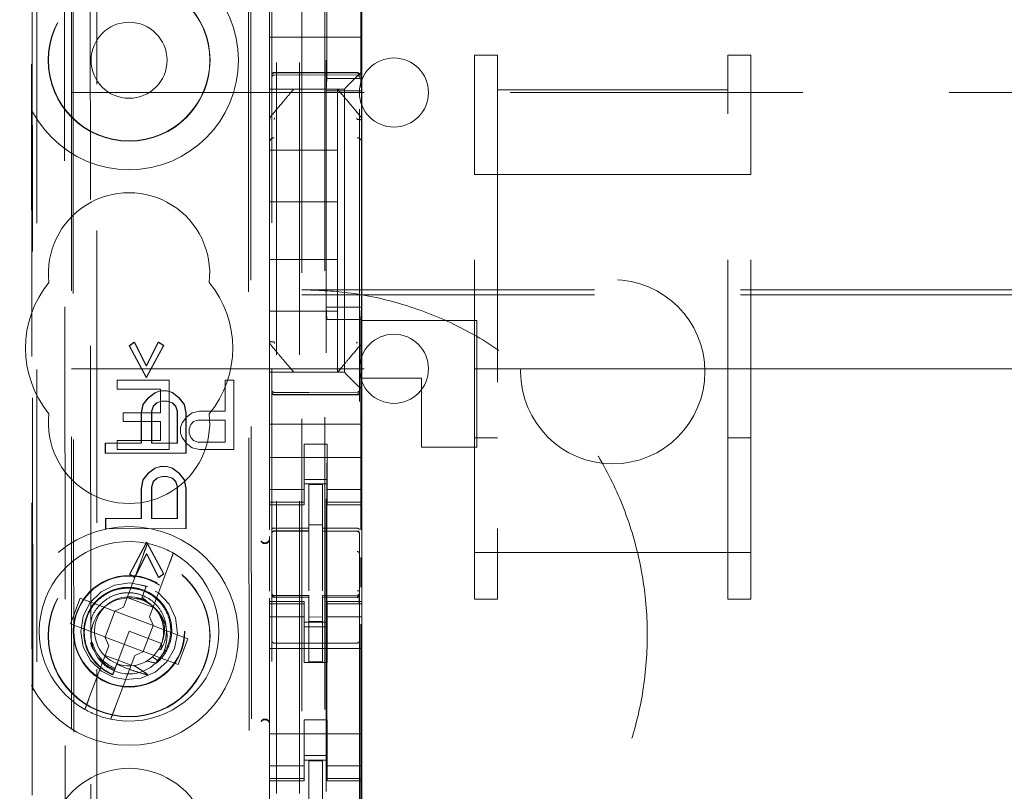
# Model space of a CAD drawing. Units: millimetres. Extents: x 11 to 205, y 5 to 292.
# Drawn here: x 57 to 62, y 140 to 144 of the extents above; entities that cross this region are included whole.
import ezdxf

# ---------------------------------------------------------------- set-up
doc = ezdxf.new("R2010")
doc.units = ezdxf.units.MM
doc.linetypes.add('HIDDEN', pattern=[1.905, 1.27, -0.635])

msp = doc.modelspace()

# ---------------------------------------------------------------- linework, layer by layer
at = {"color": 7, "linetype": 'HIDDEN', "lineweight": 18}
for p, q in [((58.5255, 223.5892), (58.5255, 118.5892)), ((58.6255, 223.5892), (58.6255, 118.5892)), ((57.746, 122.5303), (57.746, 219.648)), ((58.7355, 199.1892), (58.7355, 118.5892)), ((58.6355, 153.4617), (58.6355, 118.5892)), ((57.4855, 147.9617), (57.4855, 123.2892)), ((57.6355, 123.5381), (57.6355, 147.8117)), ((58.5055, 146.0581), (58.5055, 123.0576)), ((58.8855, 123.0573), (58.8855, 146.0583)), ((57.4716, 137.0433), (57.4635, 145.4806)), ((58.7405, 145.4942), (58.7405, 124.2042)), ((57.46, 145.4773), (57.468, 137.0432)), ((58.7441, 143.5103), (58.7441, 145.3374)), ((57.6043, 144.4231), (57.6226, 125.2631)), ((58.8919, 143.9407), (58.8919, 143.5103)), ((58.4135, 143.9039), (58.4308, 125.7839)), ((58.4033, 143.8539), (58.4204, 125.8339)), ((57.6421, 143.8468), (57.6592, 125.8394)), ((57.7338, 125.8397), (57.7166, 143.8466)), ((58.4955, 143.8023), (58.4955, 143.7457)), ((58.8955, 143.7457), (58.8955, 143.8023)), ((58.4955, 143.7457), (58.4955, 143.6892)), ((58.8955, 143.7457), (58.8955, 143.6892)), ((58.8955, 143.6892), (58.4955, 143.6892)), ((58.4955, 143.5723), (58.4955, 143.6892)), ((58.8955, 143.5723), (58.8955, 143.6892)), ((59.3855, 143.0936), (59.3855, 143.6117)), ((59.3855, 143.6117), (59.4855, 143.6117)), ((59.4855, 143.4611), (59.4855, 143.6117)), ((60.4855, 143.6117), (60.4855, 143.4611)), ((60.4855, 143.6117), (60.5855, 143.6117)), ((60.5855, 143.0936), (60.5855, 143.6117)), ((58.4955, 143.5723), (58.4955, 143.5157)), ((58.8955, 143.5392), (58.8955, 143.5723)), ((58.4955, 143.5157), (58.4955, 143.4876)), ((58.5154, 143.5342), (58.6655, 143.5349)), ((58.5154, 143.5252), (58.6655, 143.526)), ((58.6655, 143.5349), (58.8756, 143.5339)), ((58.6655, 143.526), (58.8756, 143.5249)), ((58.8721, 143.5157), (58.8439, 143.4876)), ((58.8955, 143.3282), (58.8955, 143.5392)), ((58.4955, 143.4876), (58.4955, 143.4642)), ((58.7415, 143.4569), (58.7441, 143.5103)), ((58.7441, 143.5103), (58.8919, 143.5103)), ((58.8945, 143.4569), (58.8919, 143.5103)), ((57.6355, 143.4492), (81.1355, 143.4492)), ((58.8205, 143.4642), (58.4955, 143.4642)), ((58.4955, 143.3283), (58.4955, 143.4642)), ((58.7478, 143.4642), (58.6432, 143.4642)), ((58.7415, 142.5169), (58.7415, 143.4569)), ((58.8945, 143.4569), (58.7415, 143.4569)), ((58.7905, 143.4642), (58.7905, 143.1992)), ((58.8205, 142.2342), (58.8205, 143.4642)), ((58.8945, 142.5169), (58.8945, 143.4569)), ((59.4855, 143.4611), (60.4855, 143.4611)), ((59.4855, 143.4611), (59.4855, 141.4521)), ((60.4855, 141.4521), (60.4855, 143.4611)), ((58.5025, 143.3475), (58.5025, 143.3475)), ((58.4955, 143.3283), (58.4955, 143.2336)), ((58.8955, 143.2336), (58.8955, 143.3282)), ((58.4955, 143.2336), (58.4955, 142.4648)), ((58.8955, 142.4648), (58.8955, 143.2336)), ((58.4955, 143.1992), (58.7905, 143.1992)), ((58.7905, 142.9742), (58.7905, 143.1992)), ((59.3855, 143.0936), (60.5855, 143.0936)), ((59.3855, 141.4521), (59.3855, 143.0936)), ((60.5855, 141.4521), (60.5855, 143.0936)), ((58.4955, 142.9742), (58.7905, 142.9742)), ((58.7905, 142.9742), (58.7905, 142.7242)), ((58.4955, 142.7242), (58.7905, 142.7242)), ((58.7905, 142.4992), (58.7905, 142.7242)), ((58.6355, 142.5927), (80.1355, 142.5927)), ((58.6355, 142.5708), (80.1355, 142.5708)), ((58.4955, 142.4992), (58.7905, 142.4992)), ((58.8945, 142.5169), (58.7415, 142.5169)), ((58.7441, 142.4635), (58.7415, 142.5169)), ((58.7905, 142.4992), (58.7905, 142.2342)), ((58.8919, 142.4635), (58.8945, 142.5169)), ((58.4955, 142.4648), (58.4955, 142.3701)), ((58.8919, 142.4635), (58.7441, 142.4635)), ((58.7441, 127.2349), (58.7441, 142.4635)), ((58.8919, 142.4635), (58.8919, 141.5505)), ((58.8955, 142.37), (58.8955, 142.4648)), ((59.3955, 142.4592), (58.8955, 142.4592)), ((59.3955, 142.4592), (59.3955, 141.9092)), ((57.8858, 142.3497), (57.9081, 142.3643)), ((57.8872, 142.3497), (57.9095, 142.3643)), ((57.9095, 142.3643), (57.9081, 142.3643)), ((57.9081, 142.3643), (57.9602, 142.2622)), ((57.9095, 142.3643), (57.9617, 142.2622)), ((57.9602, 142.2622), (58.0122, 142.3644)), ((57.9617, 142.2622), (58.0136, 142.3644)), ((58.0136, 142.3644), (58.0122, 142.3644)), ((58.0122, 142.3644), (58.0345, 142.3498)), ((58.0136, 142.3644), (58.0359, 142.3498)), ((58.4955, 142.2342), (58.4955, 142.3701)), ((58.8955, 142.2092), (58.8955, 142.37)), ((57.8872, 142.3497), (57.8858, 142.3497)), ((57.9603, 142.2112), (57.8858, 142.3497)), ((57.9617, 142.2112), (57.8872, 142.3497)), ((58.0345, 142.3498), (57.9603, 142.2112)), ((58.0359, 142.3498), (57.9617, 142.2112)), ((58.0359, 142.3498), (58.0345, 142.3498)), ((57.6355, 142.2492), (59.3855, 142.2492)), ((57.9617, 142.2622), (57.9602, 142.2622)), ((58.4955, 142.2342), (58.8205, 142.2342)), ((58.4955, 142.2342), (58.4955, 142.2107)), ((59.3855, 142.2492), (59.4855, 142.2492)), ((59.4855, 142.2492), (60.4855, 142.2492)), ((60.4855, 142.2492), (60.5855, 142.2492)), ((60.5855, 142.2492), (65.7372, 142.2492)), ((57.8343, 142.1992), (57.8343, 142.1609)), ((58.0593, 142.1992), (57.8343, 142.1992)), ((57.9617, 142.2112), (57.9603, 142.2112)), ((58.0593, 141.8992), (58.0593, 142.1992)), ((58.303, 142.1992), (58.303, 142.0651)), ((58.3405, 142.1992), (58.303, 142.1992)), ((58.3405, 141.8992), (58.3405, 142.1992)), ((58.4955, 142.2107), (58.4955, 142.1826)), ((58.8439, 142.2107), (58.8721, 142.1826)), ((58.8955, 142.1592), (58.8955, 142.2092)), ((59.1555, 142.2092), (58.8955, 142.2092)), ((59.1555, 141.9092), (59.1555, 142.2092)), ((57.8343, 142.1609), (58.0218, 142.1609)), ((57.9678, 142.1237), (57.9975, 142.1456)), ((57.9692, 142.1237), (57.9989, 142.1456)), ((57.9975, 142.1456), (58.0198, 142.1529)), ((57.9989, 142.1456), (57.9975, 142.1456)), ((57.9989, 142.1456), (58.0212, 142.1529)), ((58.0212, 142.1529), (58.0198, 142.1529)), ((58.0212, 142.1529), (58.051, 142.1529)), ((58.0218, 142.1609), (58.0218, 142.0587)), ((58.051, 142.1529), (58.0496, 142.1529)), ((58.0496, 142.1529), (58.0719, 142.1457)), ((58.051, 142.1529), (58.0733, 142.1457)), ((58.0733, 142.1457), (58.0719, 142.1457)), ((58.0719, 142.1457), (58.1016, 142.1238)), ((58.0733, 142.1457), (58.1031, 142.1238)), ((58.4955, 142.1826), (58.4955, 142.126)), ((58.6655, 142.146), (58.5154, 142.1468)), ((58.8756, 142.1471), (58.6655, 142.146)), ((58.8721, 142.1826), (58.8955, 142.1592)), ((58.8955, 142.126), (58.8955, 142.1592)), ((57.9455, 142.0945), (57.9678, 142.1237)), ((57.9469, 142.0945), (57.9692, 142.1237)), ((57.9692, 142.1237), (57.9678, 142.1237)), ((58.005, 142.1019), (57.9902, 142.0872)), ((58.0064, 142.1019), (57.9916, 142.0872)), ((58.0273, 142.1092), (58.005, 142.1019)), ((58.0064, 142.1019), (58.005, 142.1019)), ((58.0287, 142.1092), (58.0064, 142.1019)), ((58.0287, 142.1092), (58.0273, 142.1092)), ((58.0287, 142.1092), (58.0273, 142.1092)), ((58.051, 142.1092), (58.0287, 142.1092)), ((58.0719, 142.1019), (58.0496, 142.1092)), ((58.051, 142.1092), (58.0496, 142.1092)), ((58.0733, 142.1019), (58.051, 142.1092)), ((58.0733, 142.1019), (58.0719, 142.1019)), ((58.0868, 142.0873), (58.0719, 142.1019)), ((58.0882, 142.0873), (58.0733, 142.1019)), ((58.1031, 142.1238), (58.1016, 142.1238)), ((58.1016, 142.1238), (58.124, 142.0947)), ((58.1031, 142.1238), (58.1254, 142.0947)), ((58.4955, 142.0092), (58.4955, 142.126)), ((58.5154, 142.1378), (58.6655, 142.137)), ((58.6655, 142.137), (58.8756, 142.1381)), ((58.8955, 142.0092), (58.8955, 142.126)), ((57.8593, 142.0587), (57.8593, 142.0204)), ((58.0218, 142.0587), (57.8593, 142.0587)), ((57.9381, 142.058), (57.9455, 142.0945)), ((57.9395, 142.058), (57.9469, 142.0945)), ((57.9469, 142.0945), (57.9455, 142.0945)), ((57.9902, 142.0872), (57.9827, 142.0654)), ((57.9841, 142.0654), (57.9827, 142.0654)), ((57.9827, 142.0654), (57.9829, 141.9268)), ((57.9916, 142.0872), (57.9841, 142.0654)), ((57.9841, 142.0654), (57.9843, 141.9268)), ((57.9916, 142.0872), (57.9902, 142.0872)), ((58.0882, 142.0873), (58.0868, 142.0873)), ((58.0943, 142.0655), (58.0868, 142.0873)), ((58.0957, 142.0655), (58.0882, 142.0873)), ((58.0957, 142.0655), (58.0943, 142.0655)), ((58.0944, 141.9269), (58.0943, 142.0655)), ((58.0958, 141.9269), (58.0957, 142.0655)), ((58.1254, 142.0947), (58.124, 142.0947)), ((58.124, 142.0947), (58.1314, 142.0582)), ((58.1254, 142.0947), (58.1329, 142.0582)), ((58.1593, 142.0587), (58.1343, 142.0396)), ((58.1905, 142.0651), (58.1593, 142.0587)), ((58.303, 142.0651), (58.1905, 142.0651)), ((57.8593, 142.0204), (58.0218, 142.0204)), ((57.9395, 142.058), (57.9381, 142.058)), ((57.9383, 141.9268), (57.9381, 142.058)), ((57.9397, 141.9268), (57.9395, 142.058)), ((58.0218, 142.0204), (58.0218, 141.9375)), ((58.1343, 142.0396), (58.1155, 142.0141)), ((58.1329, 142.0582), (58.1314, 142.0582)), ((58.1314, 142.0582), (58.1316, 141.8832)), ((58.1329, 142.0582), (58.133, 141.8832)), ((58.153, 142.0077), (58.1655, 142.0204)), ((58.1655, 142.0204), (58.1843, 142.0268)), ((58.1843, 142.0268), (58.303, 142.0268)), ((58.303, 142.0268), (58.303, 141.9311)), ((58.1155, 142.0141), (58.1093, 141.9949)), ((58.1093, 141.9949), (58.1093, 141.9694)), ((58.1468, 141.9885), (58.153, 142.0077)), ((58.1468, 141.9694), (58.1468, 141.9885)), ((58.8955, 142.0092), (58.4955, 142.0092)), ((58.4955, 141.9526), (58.4955, 142.0092)), ((58.8955, 141.9526), (58.8955, 142.0092)), ((57.8343, 141.9375), (57.8343, 141.8992)), ((58.0218, 141.9375), (57.8343, 141.9375)), ((58.1093, 141.9694), (58.1155, 141.9502)), ((58.1155, 141.9502), (58.1343, 141.9247)), ((58.153, 141.9502), (58.1468, 141.9694)), ((58.1655, 141.9375), (58.153, 141.9502)), ((58.1843, 141.9311), (58.1655, 141.9375)), ((58.303, 141.9311), (58.1843, 141.9311)), ((58.4955, 141.9526), (58.4955, 141.896)), ((58.8955, 141.896), (58.8955, 141.9526)), ((59.3855, 141.9492), (59.4855, 141.9492)), ((60.4855, 141.9492), (60.5855, 141.9492)), ((57.7835, 141.9266), (57.7821, 141.9266)), ((57.7822, 141.8829), (57.7821, 141.9266)), ((57.7835, 141.9266), (57.9397, 141.9268)), ((57.7836, 141.8829), (57.7835, 141.9266)), ((57.8343, 141.8992), (58.0593, 141.8992)), ((57.9397, 141.9268), (57.9383, 141.9268)), ((57.9829, 141.9268), (57.9843, 141.9268)), ((57.9843, 141.9268), (58.0958, 141.9269)), ((58.0958, 141.9269), (58.0944, 141.9269)), ((58.1343, 141.9247), (58.1593, 141.9055)), ((58.1593, 141.9055), (58.1905, 141.8992)), ((58.1905, 141.8992), (58.3405, 141.8992)), ((58.4955, 141.896), (58.4955, 141.7947)), ((58.7455, 141.9216), (58.6455, 141.9216)), ((58.6455, 141.9216), (58.6455, 141.896)), ((58.6455, 141.7947), (58.6455, 141.896)), ((58.7455, 141.896), (58.7455, 141.9216)), ((58.7455, 141.7947), (58.7455, 141.896)), ((58.8955, 141.896), (58.8955, 141.7947)), ((59.3955, 141.9092), (59.1555, 141.9092)), ((57.7836, 141.8829), (57.7822, 141.8829)), ((58.133, 141.8832), (57.7836, 141.8829)), ((58.133, 141.8832), (58.1316, 141.8832)), ((58.8955, 141.8642), (58.4955, 141.8642)), ((57.9681, 141.7956), (57.9978, 141.8175)), ((57.9695, 141.7956), (57.9993, 141.8175)), ((57.9978, 141.8175), (58.0201, 141.8248)), ((57.9993, 141.8175), (57.9978, 141.8175)), ((57.9993, 141.8175), (58.0216, 141.8248)), ((58.0216, 141.8248), (58.0201, 141.8248)), ((58.0216, 141.8248), (58.0513, 141.8248)), ((58.0513, 141.8248), (58.0499, 141.8248)), ((58.0499, 141.8248), (58.0722, 141.8175)), ((58.0513, 141.8248), (58.0736, 141.8175)), ((58.0736, 141.8175), (58.0722, 141.8175)), ((58.0722, 141.8175), (58.102, 141.7957)), ((58.0736, 141.8175), (58.1034, 141.7957)), ((57.9385, 141.7299), (57.9458, 141.7664)), ((57.9399, 141.7299), (57.9473, 141.7664)), ((57.9458, 141.7664), (57.9681, 141.7956)), ((57.9473, 141.7664), (57.9458, 141.7664)), ((57.9473, 141.7664), (57.9695, 141.7956)), ((57.9695, 141.7956), (57.9681, 141.7956)), ((57.9905, 141.7591), (57.9831, 141.7372)), ((57.9919, 141.7591), (57.9845, 141.7372)), ((58.0053, 141.7737), (57.9905, 141.7591)), ((57.9919, 141.7591), (57.9905, 141.7591)), ((58.0067, 141.7737), (57.9919, 141.7591)), ((58.0276, 141.781), (58.0053, 141.7737)), ((58.0067, 141.7737), (58.0053, 141.7737)), ((58.029, 141.781), (58.0067, 141.7737)), ((58.029, 141.781), (58.0276, 141.781)), ((58.0513, 141.7811), (58.029, 141.781)), ((58.0722, 141.7738), (58.0499, 141.7811)), ((58.0513, 141.7811), (58.0499, 141.7811)), ((58.0736, 141.7738), (58.0513, 141.7811)), ((58.0736, 141.7738), (58.0722, 141.7738)), ((58.0871, 141.7592), (58.0722, 141.7738)), ((58.0885, 141.7592), (58.0736, 141.7738)), ((58.0885, 141.7592), (58.0871, 141.7592)), ((58.0946, 141.7374), (58.0871, 141.7592)), ((58.096, 141.7374), (58.0885, 141.7592)), ((58.1034, 141.7957), (58.102, 141.7957)), ((58.102, 141.7957), (58.1243, 141.7666)), ((58.1034, 141.7957), (58.1257, 141.7666)), ((58.1257, 141.7666), (58.1243, 141.7666)), ((58.1243, 141.7666), (58.1318, 141.7301)), ((58.1257, 141.7666), (58.1332, 141.7301)), ((58.4955, 141.7947), (58.4955, 141.6952)), ((58.6455, 141.6952), (58.6455, 141.7947)), ((58.6455, 141.7692), (58.7455, 141.7692)), ((58.7455, 141.7947), (58.7455, 141.6952)), ((58.8955, 141.6952), (58.8955, 141.7947)), ((57.9399, 141.7299), (57.9385, 141.7299)), ((57.9386, 141.5987), (57.9385, 141.7299)), ((57.94, 141.5987), (57.9399, 141.7299)), ((57.9845, 141.7372), (57.9831, 141.7372)), ((57.9831, 141.7372), (57.9832, 141.5987)), ((57.9845, 141.7372), (57.9846, 141.5987)), ((58.096, 141.7374), (58.0946, 141.7374)), ((58.0947, 141.5988), (58.0946, 141.7374)), ((58.0961, 141.5988), (58.096, 141.7374)), ((58.1332, 141.7301), (58.1318, 141.7301)), ((58.1318, 141.7301), (58.1319, 141.5551)), ((58.1332, 141.7301), (58.1333, 141.5551)), ((58.6455, 141.7256), (58.4955, 141.7256)), ((58.7455, 141.7492), (58.6455, 141.7492)), ((58.7255, 141.7467), (58.6655, 141.747)), ((58.6655, 141.5573), (58.6655, 141.747)), ((58.7255, 141.5571), (58.7255, 141.7467)), ((58.7455, 141.7256), (58.8955, 141.7256)), ((58.4955, 141.6699), (58.4955, 141.6952)), ((58.6455, 141.6699), (58.6455, 141.6952)), ((58.7455, 141.6699), (58.7455, 141.6952)), ((58.8955, 141.6699), (58.8955, 141.6952)), ((58.6455, 141.6699), (58.4955, 141.6699)), ((58.4955, 141.6699), (58.4955, 141.6592)), ((58.4955, 141.5494), (58.4955, 141.6592)), ((58.4955, 141.6592), (58.6455, 141.6592)), ((58.6455, 141.6592), (58.6455, 141.6699)), ((58.7455, 141.6699), (58.8955, 141.6699)), ((58.7455, 141.6699), (58.7455, 141.6592)), ((58.7455, 141.6592), (58.8955, 141.6592)), ((58.8955, 141.6592), (58.8955, 141.6699)), ((58.8955, 141.2392), (58.8955, 141.6592)), ((57.7838, 141.5985), (57.7824, 141.5985)), ((57.7825, 141.5548), (57.7824, 141.5985)), ((57.7838, 141.5985), (57.94, 141.5987)), ((57.7839, 141.5548), (57.7838, 141.5985)), ((57.94, 141.5987), (57.9386, 141.5987)), ((57.9832, 141.5987), (57.9846, 141.5987)), ((57.9846, 141.5987), (58.0961, 141.5988)), ((58.0961, 141.5988), (58.0947, 141.5988)), ((57.7839, 141.5548), (57.7825, 141.5548)), ((58.1333, 141.5551), (57.7839, 141.5548)), ((58.1333, 141.5551), (58.1319, 141.5551)), ((58.5154, 141.5458), (58.5154, 141.545)), ((58.7255, 141.5717), (58.6655, 141.572)), ((58.6655, 141.5573), (58.6655, 141.5445)), ((58.7255, 141.5571), (58.7255, 141.5442)), ((58.858, 141.5446), (58.7255, 141.5453)), ((58.4955, 141.2836), (58.4955, 141.5203)), ((58.5155, 141.545), (58.6655, 141.5452)), ((58.5155, 141.5445), (58.6655, 141.5445)), ((58.6655, 141.4567), (58.6655, 141.5445)), ((58.7255, 141.4564), (58.7255, 141.5442)), ((58.7255, 141.5442), (58.8756, 141.5434)), ((58.8838, 141.5445), (58.858, 141.5446)), ((58.8756, 141.5438), (58.8756, 141.5441)), ((58.8855, 141.446), (58.8855, 141.5339)), ((57.8868, 141.358), (57.961, 141.4966)), ((57.8882, 141.358), (57.9624, 141.4966)), ((57.9624, 141.4966), (57.961, 141.4966)), ((57.961, 141.4966), (58.0355, 141.3581)), ((57.9624, 141.4966), (58.0369, 141.3581)), ((57.9474, 141.4435), (57.8611, 141.2146)), ((57.961, 141.4456), (57.9091, 141.3434)), ((57.9624, 141.4456), (57.9105, 141.3434)), ((58.0132, 141.3435), (57.961, 141.4456)), ((57.9624, 141.4456), (57.961, 141.4456)), ((58.0146, 141.3435), (57.9624, 141.4456)), ((58.6655, 141.2843), (58.6655, 141.4567)), ((58.7255, 141.4567), (58.7255, 141.2843)), ((58.8919, 141.4297), (58.8919, 141.3006)), ((59.3855, 141.4521), (60.5855, 141.4521)), ((59.3855, 141.2492), (59.3855, 141.4521)), ((59.4855, 141.2492), (59.4855, 141.4521)), ((60.4855, 141.4521), (60.4855, 141.2492)), ((60.5855, 141.2492), (60.5855, 141.4521)), ((57.9734, 141.1722), (58.0597, 141.4012)), ((57.8882, 141.358), (57.8868, 141.358)), ((57.9091, 141.3434), (57.8868, 141.358)), ((57.9105, 141.3434), (57.8882, 141.358)), ((57.9105, 141.3434), (57.9091, 141.3434)), ((58.0355, 141.3581), (58.0132, 141.3435)), ((58.0146, 141.3435), (58.0132, 141.3435)), ((58.0369, 141.3581), (58.0146, 141.3435)), ((58.0369, 141.3581), (58.0355, 141.3581)), ((58.7255, 141.3567), (58.7255, 141.2843)), ((57.9666, 141.3018), (57.9325, 141.3114)), ((57.9596, 141.3057), (57.9416, 141.2581)), ((57.9478, 141.2744), (57.9596, 141.3057)), ((57.6727, 141.2535), (57.6304, 141.1412)), ((57.8225, 141.1971), (57.6727, 141.2535)), ((57.8769, 141.2563), (57.9891, 141.214)), ((57.9379, 141.2483), (57.9173, 141.2541)), ((57.9416, 141.2581), (57.9384, 141.2495)), ((57.9642, 141.2368), (57.9416, 141.2581)), ((58.4955, 141.2392), (58.4955, 141.2534)), ((58.5052, 141.2684), (58.5059, 141.2646)), ((58.5055, 141.2678), (58.5055, 141.2692)), ((58.5154, 141.257), (58.5155, 141.2591)), ((58.5154, 141.2578), (58.6655, 141.257)), ((58.6655, 141.2645), (58.5155, 141.2645)), ((58.6655, 141.257), (58.5155, 141.2578)), ((58.6655, 141.2645), (58.6655, 141.257)), ((58.6655, 140.977), (58.6655, 141.257)), ((58.8756, 141.2656), (58.7255, 141.2648)), ((58.7255, 141.2648), (58.7255, 141.2572)), ((58.8756, 141.2581), (58.7255, 141.2573)), ((58.7255, 141.2573), (58.8756, 141.2581)), ((58.7255, 140.9773), (58.7255, 141.2572)), ((58.8855, 141.2697), (58.8855, 141.2681)), ((59.3855, 141.2492), (59.4855, 141.2492)), ((60.4855, 141.2492), (60.5855, 141.2492)), ((57.8225, 141.1971), (57.8611, 141.2146)), ((58.4955, 141.2392), (58.4955, 141.2284)), ((58.6455, 141.2392), (58.4955, 141.2392)), ((58.6455, 141.2284), (58.4955, 141.2284)), ((58.4955, 141.2032), (58.4955, 141.2284)), ((58.5055, 141.087), (58.5055, 141.2278)), ((58.6455, 141.2284), (58.6455, 141.2392)), ((58.6455, 141.2032), (58.6455, 141.2284)), ((58.7455, 141.2392), (58.7455, 141.2284)), ((58.8955, 141.2392), (58.7455, 141.2392)), ((58.7455, 141.2284), (58.8955, 141.2284)), ((58.7455, 141.2032), (58.7455, 141.2284)), ((58.8855, 141.2281), (58.8855, 141.087)), ((58.8955, 141.2284), (58.8955, 141.2392)), ((58.8955, 141.2032), (58.8955, 141.2284)), ((57.824, 141.1965), (57.7817, 141.0842)), ((57.824, 141.1965), (57.8234, 141.1975)), ((57.9893, 141.1341), (57.824, 141.1965)), ((57.9734, 141.1722), (57.9909, 141.1336)), ((58.4955, 141.2032), (58.4955, 141.1037)), ((58.6455, 141.1727), (58.4955, 141.1727)), ((58.6455, 141.1037), (58.6455, 141.2032)), ((58.7255, 141.1716), (58.6655, 141.1712)), ((58.7455, 141.2032), (58.7455, 141.1037)), ((58.7455, 141.1727), (58.8955, 141.1727)), ((58.8855, 141.157), (58.8855, 141.1931)), ((58.8955, 141.1037), (58.8955, 141.2032)), ((57.6304, 141.1412), (57.7801, 141.0848)), ((57.947, 141.0219), (57.9893, 141.1341)), ((57.9893, 141.1341), (57.9905, 141.1345)), ((58.1406, 141.0771), (57.9909, 141.1336)), ((58.7455, 141.1492), (58.6455, 141.1492)), ((58.6455, 141.1292), (58.7455, 141.1292)), ((58.7255, 141.1523), (58.6655, 141.152)), ((58.8919, 141.1407), (58.8919, 140.3505)), ((57.7976, 141.0461), (57.7801, 141.0848)), ((57.7817, 141.0842), (57.7806, 141.0838)), ((57.7817, 141.0842), (57.947, 141.0219)), ((57.8855, 141.1092), (57.8317, 140.9664)), ((58.0259, 141.0563), (57.8855, 141.1092)), ((58.0983, 140.9648), (58.1406, 141.0771)), ((58.4955, 141.1037), (58.4955, 140.5947)), ((58.6455, 140.9742), (58.6455, 141.1037)), ((58.7455, 140.9742), (58.7455, 141.1037)), ((58.8955, 141.1037), (58.8955, 140.5947)), ((57.7976, 141.0461), (57.7113, 140.8172)), ((58.0258, 141.0522), (58.0246, 141.053)), ((58.8955, 141.0342), (58.4955, 141.0342)), ((58.6655, 141.057), (58.5154, 141.0578)), ((58.8756, 141.0581), (58.6655, 141.057)), ((57.8942, 140.962), (57.7819, 141.0044)), ((57.8236, 140.7748), (57.9099, 141.0038)), ((57.9485, 141.0213), (57.9099, 141.0038)), ((57.947, 141.0219), (57.9476, 141.0208)), ((57.9485, 141.0213), (58.0983, 140.9648)), ((58.0093, 140.9825), (57.9865, 140.9982)), ((58.013, 141.0301), (58.0233, 141.0283)), ((58.7455, 140.9742), (58.6455, 140.9742)), ((58.7255, 140.9773), (58.6655, 140.977)), ((57.8116, 140.9133), (57.8114, 140.9127)), ((57.8118, 140.9136), (57.8116, 140.9133)), ((58.7455, 140.7242), (58.6455, 140.7242)), ((58.6455, 140.5947), (58.6455, 140.7242)), ((58.7455, 140.5947), (58.7455, 140.7242)), ((58.8955, 140.6642), (58.4955, 140.6642)), ((58.4955, 140.5947), (58.4955, 140.4952)), ((58.6455, 140.4952), (58.6455, 140.5947)), ((58.6455, 140.5692), (58.7455, 140.5692)), ((58.7455, 140.5947), (58.7455, 140.4952)), ((58.8955, 140.4952), (58.8955, 140.5947)), ((58.6455, 140.5256), (58.4955, 140.5256)), ((58.7455, 140.5492), (58.6455, 140.5492)), ((58.7255, 140.5467), (58.6655, 140.547)), ((58.6655, 140.3573), (58.6655, 140.547)), ((58.7255, 140.3571), (58.7255, 140.5467)), ((58.7455, 140.5256), (58.8955, 140.5256)), ((58.4955, 140.4699), (58.4955, 140.4952)), ((58.6455, 140.4699), (58.6455, 140.4952)), ((58.7455, 140.4699), (58.7455, 140.4952)), ((58.8955, 140.4699), (58.8955, 140.4952)), ((58.6455, 140.4699), (58.4955, 140.4699)), ((58.4955, 140.4699), (58.4955, 140.4592)), ((58.4955, 140.3494), (58.4955, 140.4592)), ((58.4955, 140.4592), (58.6455, 140.4592)), ((58.6455, 140.4592), (58.6455, 140.4699)), ((58.7455, 140.4699), (58.8955, 140.4699)), ((58.7455, 140.4699), (58.7455, 140.4592)), ((58.7455, 140.4592), (58.8955, 140.4592)), ((58.8955, 140.4592), (58.8955, 140.4699)), ((58.8955, 140.0392), (58.8955, 140.4592))]:
    msp.add_line(p, q, dxfattribs=at)
at = {"color": 7, "linetype": 'HIDDEN', "lineweight": 18, "flags": 128}
for points in [[(58.5154, 143.5356), (58.5995, 143.5358), (58.6655, 143.536)], [(58.6655, 143.536), (58.7831, 143.5357), (58.8756, 143.5354)], [(58.8721, 143.5157), (58.8792, 143.5229), (58.8871, 143.5307), (58.8955, 143.5392)], [(58.8205, 143.4642), (58.822, 143.4657), (58.8266, 143.4703), (58.834, 143.4776), (58.8439, 143.4876)], [(58.8439, 142.2107), (58.834, 142.2207), (58.8266, 142.2281), (58.822, 142.2326), (58.8205, 142.2342)], [(58.5154, 142.1364), (58.5995, 142.1361), (58.6655, 142.136)], [(58.6655, 142.136), (58.7831, 142.1363), (58.8756, 142.1365)], [(58.5155, 141.5578), (58.5995, 141.5575), (58.6655, 141.5573)], [(58.7255, 141.5571), (58.8095, 141.5569), (58.8756, 141.5567)], [(57.9593, 141.305), (57.9549, 141.3074), (57.8892, 141.3191), (57.8226, 141.3095), (57.7636, 141.2802), (57.7157, 141.2327), (57.6857, 141.1737), (57.6755, 141.1076), (57.6867, 141.0414), (57.7176, 140.9831), (57.7662, 140.9364), (57.8214, 140.9092), (57.8714, 140.8996), (57.9385, 140.906), (57.9989, 140.9324), (58.049, 140.9773), (58.082, 141.0351), (58.0953, 141.1003), (58.0874, 141.1671), (58.0595, 141.2268), (58.0132, 141.2758), (57.9596, 141.3057), (57.9596, 141.3057)], [(58.5155, 141.2567), (58.5995, 141.2569), (58.6655, 141.257)], [(58.7255, 141.2572), (58.8095, 141.2575), (58.8756, 141.2578)]]:
    msp.add_lwpolyline(points, dxfattribs=at)
at = {"color": 7, "linetype": 'HIDDEN', "lineweight": 18}
for centre, radius in [((57.8855, 143.5892), 0.475), ((57.8855, 143.5892), 0.3515), ((57.8855, 143.5892), 0.3502), ((57.8855, 143.5892), 0.165), ((59.9855, 142.2365), 0.4), ((57.8855, 141.0892), 0.475), ((57.8855, 141.0892), 0.3515), ((57.8855, 141.0892), 0.3502), ((57.8855, 141.1092), 0.2423), ((57.8855, 141.1092), 0.24), ((57.8855, 141.0892), 0.165)]:
    msp.add_circle(centre, radius, dxfattribs=at)
for centre, radius, start, end in [((59.0355, 143.4492), 0.15, 0, 180), ((58.5155, 143.5152), 0.01, 90.3, 180), ((58.8755, 143.5149), 0.01, 359.9972, 89.7), ((59.0355, 143.4492), 0.15, 180, 0), ((58.515, 143.2331), 0.0195, 88.6538, 178.5928), ((58.876, 143.2331), 0.0195, 1.4072, 91.342), ((57.8855, 142.6642), 0.35, 353.5326, 186.4674), ((57.8855, 142.3392), 0.45, 140.6085, 219.3915), ((57.8855, 142.3392), 0.45, 320.6085, 39.3915), ((59.0355, 142.2492), 0.15, 0, 180), ((59.0355, 142.2492), 0.15, 180, 0), ((58.5155, 142.1568), 0.01, 180, 269.7), ((58.8755, 142.1571), 0.01, 270.3, 359.9995), ((57.8855, 142.0142), 0.35, 173.5326, 6.4674), ((58.4755, 141.5131), 0.02, 303.2901, 359.9976), ((58.5155, 141.5345), 0.01, 90, 180), ((58.8755, 141.5334), 0.01, 0, 89.7), ((57.8855, 141.1092), 0.39, 78.1918, 240.492), ((57.8855, 141.1092), 0.39, 60.492, 78.1918), ((57.8855, 141.1092), 0.39, 258.1918, 60.492), ((57.8855, 141.1092), 0.15, 69.3419, 58.3409), ((58.5155, 141.2745), 0.01, 180, 270), ((58.8755, 141.2756), 0.01, 270.3, 0), ((58.5155, 141.0678), 0.01, 180, 269.6997), ((58.8755, 141.0681), 0.01, 270.3003, 0), ((57.8855, 141.1092), 0.39, 240.492, 258.1918), ((58.4755, 140.7053), 0.02, 0.0025, 56.7169), ((57.8855, 140.1642), 0.35, 353.5326, 186.4674)]:
    msp.add_arc(centre, radius, start, end, dxfattribs=at)
for start_param, end_param in [(4.919692, 5.060009), (4.565019, 4.641685), (4.187279, 4.205797)]:
    msp.add_ellipse((57.8634, 141.0506), major_axis=(0.0609, 0.1616), ratio=0.931982, start_param=start_param, end_param=end_param, dxfattribs=at)
for points, knots in [([(58.5154, 143.5356), (58.5148, 143.5356), (58.5135, 143.5355), (58.5116, 143.5352), (58.5098, 143.5347), (58.5079, 143.534), (58.5065, 143.533), (58.5057, 143.5319), (58.5056, 143.5313), (58.5055, 143.5309)], [0, 0, 0, 0, 0.1156088, 0.2370836, 0.3653859, 0.5009901, 0.7033602, 0.8397877, 1, 1, 1, 1]), ([(58.5055, 143.5241), (58.5055, 143.5242), (58.5055, 143.5255), (58.506, 143.5279), (58.5079, 143.5309), (58.5106, 143.5331), (58.5133, 143.5341), (58.515, 143.5341), (58.5154, 143.5342)], [0, 0, 0, 0, 0.017061, 0.244176, 0.471637, 0.694679, 0.908023, 1, 1, 1, 1]), ([(58.8756, 143.5354), (58.8762, 143.5354), (58.8774, 143.5354), (58.8793, 143.5351), (58.8812, 143.5346), (58.8833, 143.5338), (58.8848, 143.5326), (58.8854, 143.5316), (58.8855, 143.531), (58.8855, 143.5308), (58.8855, 143.5308)], [0, 0, 0, 0, 0.112578, 0.23307, 0.362251, 0.501388, 0.7509, 0.923101, 0.973657, 1, 1, 1, 1]), ([(58.8855, 143.5238), (58.8855, 143.5239), (58.8855, 143.5251), (58.885, 143.5276), (58.8831, 143.5306), (58.8804, 143.5328), (58.8777, 143.5337), (58.876, 143.5338), (58.8756, 143.5339)], [0, 0, 0, 0, 0.017776, 0.244699, 0.471357, 0.69462, 0.907875, 1, 1, 1, 1]), ([(58.6005, 143.4642), (58.5943, 143.4567), (58.5809, 143.4408), (58.548, 143.4017), (58.5209, 143.3694), (58.5025, 143.3475)], [0, 0, 0, 0, 0.221724, 0.474462, 1, 1, 1, 1]), ([(58.7905, 143.4642), (58.7901, 143.4642), (58.7885, 143.4642), (58.778, 143.4642), (58.7673, 143.4642), (58.7605, 143.4642), (58.7555, 143.4642), (58.7521, 143.4642), (58.7492, 143.4642), (58.7482, 143.4642), (58.7478, 143.4642)], [0, 0, 0, 0, 0.1221753, 0.4755222, 0.6789872, 0.8073811, 0.885558, 0.9640978, 0.986003, 1, 1, 1, 1]), ([(58.8885, 143.3475), (58.8705, 143.3689), (58.8436, 143.401), (58.8106, 143.4402), (58.7969, 143.4565), (58.7905, 143.4642)], [0, 0, 0, 0, 0.5148639, 0.7720766, 1, 1, 1, 1]), ([(58.5026, 143.3474), (58.5014, 143.3462), (58.4991, 143.3436), (58.4969, 143.3388), (58.4958, 143.3336), (58.4961, 143.3301), (58.4963, 143.3284)], [0, 0, 0, 0, 0.249806, 0.499932, 0.74996, 1, 1, 1, 1]), ([(58.8954, 143.3282), (58.8955, 143.3297), (58.8957, 143.3331), (58.8944, 143.3384), (58.8916, 143.3434), (58.8891, 143.3458), (58.8879, 143.3469)], [0, 0, 0, 0, 0.205584, 0.490758, 0.778698, 1, 1, 1, 1]), ([(58.5178, 143.3381), (58.5172, 143.3373), (58.5162, 143.3361), (58.5156, 143.3341), (58.5155, 143.3331), (58.5155, 143.3326)], [0, 0, 0, 0, 0.501941, 0.752799, 1, 1, 1, 1]), ([(58.8755, 143.3326), (58.8755, 143.3331), (58.8754, 143.3341), (58.8748, 143.3361), (58.8738, 143.3373), (58.8732, 143.3381)], [0, 0, 0, 0, 0.247371, 0.498402, 1, 1, 1, 1]), ([(58.8955, 143.3282), (58.8952, 143.3288), (58.8946, 143.33), (58.89, 143.3314), (58.8834, 143.3324), (58.8781, 143.3326), (58.8755, 143.3326)], [0, 0, 0, 0, 0.249882, 0.499947, 0.750001, 1, 1, 1, 1]), ([(58.6355, 139.5927), (58.7196, 139.5967), (58.8878, 139.6049), (59.1331, 139.6687), (59.364, 139.77), (59.5744, 139.9083), (59.7574, 140.0803), (59.9092, 140.2801), (60.0245, 140.5031), (60.1022, 140.7424), (60.1389, 140.9921), (60.135, 141.2452), (60.0889, 141.4943), (60.0031, 141.7323), (59.8782, 141.9516), (59.7192, 142.1466), (59.5292, 142.3107), (59.3149, 142.4413), (59.0811, 142.5329), (58.852, 142.5845), (58.7019, 142.5902), (58.6355, 142.5927)], [0, 0, 0, 0, 0.053308, 0.106614, 0.159931, 0.213246, 0.2664, 0.319553, 0.372581, 0.425609, 0.478828, 0.53205, 0.585484, 0.638919, 0.692263, 0.745606, 0.798689, 0.851773, 0.90483, 0.957888, 1, 1, 1, 1]), ([(58.4956, 142.3701), (58.4955, 142.3683), (58.4953, 142.3648), (58.4968, 142.3597), (58.4993, 142.3551), (58.5018, 142.3527), (58.5031, 142.3515)], [0, 0, 0, 0, 0.250592, 0.500511, 0.750267, 1, 1, 1, 1]), ([(58.4955, 142.3701), (58.4958, 142.3695), (58.4964, 142.3684), (58.501, 142.3669), (58.5076, 142.3659), (58.5129, 142.3658), (58.5155, 142.3657)], [0, 0, 0, 0, 0.249884, 0.499915, 0.749961, 1, 1, 1, 1]), ([(58.5155, 142.3657), (58.5155, 142.3652), (58.5156, 142.3642), (58.5162, 142.3623), (58.5172, 142.3611), (58.5178, 142.3603)], [0, 0, 0, 0, 0.247353, 0.49839, 1, 1, 1, 1]), ([(58.8732, 142.3603), (58.8738, 142.3611), (58.8748, 142.3623), (58.8754, 142.3642), (58.8755, 142.3652), (58.8755, 142.3657)], [0, 0, 0, 0, 0.501904, 0.752817, 1, 1, 1, 1]), ([(58.8884, 142.3509), (58.8896, 142.3522), (58.8919, 142.3548), (58.8941, 142.3596), (58.8952, 142.3647), (58.8949, 142.3682), (58.8947, 142.3699)], [0, 0, 0, 0, 0.249807, 0.499934, 0.749963, 1, 1, 1, 1]), ([(58.5025, 142.3508), (58.5129, 142.3385), (58.5323, 142.3153), (58.5669, 142.2742), (58.5876, 142.2496), (58.6005, 142.2342)], [0, 0, 0, 0, 0.300421, 0.563456, 1, 1, 1, 1]), ([(58.7905, 142.2342), (58.7976, 142.2426), (58.8125, 142.2603), (58.8458, 142.3), (58.8719, 142.3311), (58.8885, 142.3508)], [0, 0, 0, 0, 0.250094, 0.523673, 1, 1, 1, 1]), ([(58.5055, 142.1478), (58.5055, 142.1477), (58.5055, 142.1464), (58.5061, 142.1439), (58.5078, 142.1412), (58.5099, 142.1394), (58.5123, 142.1382), (58.5142, 142.1379), (58.5154, 142.1378)], [0, 0, 0, 0, 0.027877, 0.249635, 0.499057, 0.636055, 0.764965, 1, 1, 1, 1]), ([(58.8855, 142.1482), (58.8855, 142.1474), (58.8854, 142.146), (58.8845, 142.1435), (58.8831, 142.1414), (58.8811, 142.1398), (58.8788, 142.1385), (58.8768, 142.1383), (58.8756, 142.1381)], [0, 0, 0, 0, 0.145687, 0.278401, 0.499579, 0.632991, 0.761046, 1, 1, 1, 1]), ([(58.5055, 142.141), (58.5055, 142.141), (58.5055, 142.1406), (58.5058, 142.1397), (58.5071, 142.1384), (58.5093, 142.1374), (58.512, 142.1366), (58.5141, 142.1364), (58.5153, 142.1364), (58.5154, 142.1364)], [0, 0, 0, 0, 0.014308, 0.181957, 0.401432, 0.601368, 0.787754, 0.97256, 1, 1, 1, 1]), ([(58.8855, 142.1412), (58.8855, 142.1412), (58.8855, 142.1407), (58.8852, 142.1399), (58.8839, 142.1386), (58.8817, 142.1375), (58.879, 142.1368), (58.8769, 142.1365), (58.8757, 142.1365), (58.8756, 142.1365)], [0, 0, 0, 0, 0.013984, 0.181073, 0.400591, 0.600631, 0.787285, 0.972364, 1, 1, 1, 1]), ([(58.5155, 141.5578), (58.5145, 141.5578), (58.5124, 141.5577), (58.5097, 141.5569), (58.5074, 141.5557), (58.5059, 141.5543), (58.5055, 141.5531), (58.5055, 141.5526), (58.5055, 141.5525)], [0, 0, 0, 0, 0.183449, 0.366545, 0.559093, 0.774238, 0.986896, 1, 1, 1, 1]), ([(58.5055, 141.535), (58.5057, 141.5364), (58.5059, 141.5391), (58.5082, 141.5425), (58.5115, 141.5451), (58.5141, 141.5456), (58.5154, 141.5458)], [0, 0, 0, 0, 0.2502512, 0.4998641, 0.7501194, 1, 1, 1, 1]), ([(58.8756, 141.5567), (58.8766, 141.5567), (58.8786, 141.5565), (58.8814, 141.5558), (58.8836, 141.5546), (58.8851, 141.5531), (58.8855, 141.552), (58.8855, 141.5514), (58.8855, 141.5514)], [0, 0, 0, 0, 0.183941, 0.367605, 0.560667, 0.776959, 0.986533, 1, 1, 1, 1]), ([(58.4955, 141.51), (58.4953, 141.5076), (58.4948, 141.5029), (58.491, 141.4968), (58.4858, 141.4924), (58.4797, 141.4901), (58.4734, 141.4898), (58.4675, 141.4914), (58.4625, 141.4944), (58.4601, 141.4973), (58.459, 141.4987)], [0, 0, 0, 0, 0.141315, 0.277942, 0.409894, 0.537205, 0.659874, 0.777928, 0.891259, 1, 1, 1, 1]), ([(58.5055, 141.5347), (58.5057, 141.536), (58.5059, 141.5386), (58.5083, 141.5418), (58.5115, 141.5441), (58.5141, 141.5444), (58.5154, 141.5445)], [0, 0, 0, 0, 0.250445, 0.500034, 0.750166, 1, 1, 1, 1]), ([(58.8855, 141.5342), (58.8854, 141.5355), (58.8851, 141.5381), (58.8828, 141.5413), (58.8795, 141.5436), (58.8769, 141.5439), (58.8756, 141.5441)], [0, 0, 0, 0, 0.2497, 0.500114, 0.749898, 1, 1, 1, 1]), ([(58.8855, 141.5339), (58.8854, 141.5352), (58.8851, 141.5378), (58.8828, 141.541), (58.8795, 141.5433), (58.8769, 141.5436), (58.8756, 141.5438)], [0, 0, 0, 0, 0.250507, 0.500039, 0.750168, 1, 1, 1, 1]), ([(57.9474, 141.4435), (57.9491, 141.4479), (57.9528, 141.4577), (57.9581, 141.4717), (57.9619, 141.4818), (57.9644, 141.4885), (57.9653, 141.4908), (57.9653, 141.4909), (57.9653, 141.4909)], [0, 0, 0, 0, 0.1794198, 0.3989662, 0.6160861, 0.752216, 0.9630612, 1, 1, 1, 1]), ([(58.459, 141.5016), (58.459, 141.5015), (58.46, 141.5002), (58.4631, 141.4967), (58.4688, 141.4937), (58.4754, 141.4927), (58.4808, 141.4936), (58.4843, 141.495), (58.4861, 141.4961), (58.4865, 141.4963)], [0, 0, 0, 0, 0.0074181, 0.2090263, 0.4953307, 0.7009077, 0.8342847, 0.9628198, 1, 1, 1, 1]), ([(58.0776, 141.4486), (58.0775, 141.4484), (58.0774, 141.4481), (58.0761, 141.4447), (58.0733, 141.4372), (58.0686, 141.4246), (58.0638, 141.4119), (58.0607, 141.4039), (58.0597, 141.4012)], [0, 0, 0, 0, 0.119815, 0.248283, 0.461427, 0.674531, 0.889526, 1, 1, 1, 1]), ([(58.8855, 141.446), (58.8853, 141.4473), (58.885, 141.4498), (58.8826, 141.453), (58.8794, 141.4551), (58.8768, 141.4554), (58.8755, 141.4556)], [0, 0, 0, 0, 0.249998, 0.499876, 0.74988, 1, 1, 1, 1]), ([(58.0034, 140.9707), (58.0071, 140.9739), (58.0264, 140.9904), (58.0541, 141.0285), (58.0726, 141.0887), (58.0702, 141.152), (58.0465, 141.2114), (58.0045, 141.26), (57.9483, 141.292), (57.8843, 141.3038), (57.8196, 141.2937), (57.7614, 141.2624), (57.7166, 141.2135), (57.6904, 141.1519), (57.6859, 141.0848), (57.7041, 141.0196), (57.7431, 140.9639), (57.7842, 140.9337), (57.8097, 140.9229), (57.8145, 140.9208)], [0, 0, 0, 0, 0.014723, 0.076701, 0.138679, 0.201341, 0.264317, 0.327612, 0.391561, 0.455497, 0.520371, 0.585235, 0.650813, 0.716683, 0.782888, 0.849732, 0.916576, 0.984345, 1, 1, 1, 1]), ([(57.815, 140.9223), (57.8123, 140.9234), (57.7886, 140.9333), (57.7482, 140.9612), (57.7078, 141.0166), (57.6885, 141.0819), (57.6924, 141.1493), (57.7183, 141.2112), (57.7634, 141.2602), (57.8218, 141.2911), (57.8867, 141.3003), (57.9505, 141.2874), (58.0057, 141.2539), (58.046, 141.2043), (58.0673, 141.1444), (58.0667, 141.0817), (58.0471, 141.0244), (58.0213, 140.9958), (58.0093, 140.9825)], [0, 0, 0, 0, 0.009189, 0.079566, 0.148894, 0.218278, 0.286604, 0.35484, 0.422366, 0.489427, 0.556146, 0.622, 0.687873, 0.752535, 0.817271, 0.881139, 0.944719, 1, 1, 1, 1]), ([(58.0233, 141.0283), (58.0304, 141.0424), (58.0457, 141.0727), (58.0498, 141.1259), (58.0364, 141.1798), (58.0053, 141.2267), (57.9603, 141.2609), (57.9058, 141.2783), (57.8485, 141.2768), (57.7942, 141.2561), (57.7506, 141.2183), (57.7244, 141.1791), (57.7203, 141.1531), (57.7192, 141.1462)], [0, 0, 0, 0, 0.082159, 0.176997, 0.273081, 0.369031, 0.466687, 0.564368, 0.663167, 0.762583, 0.862469, 0.96356, 1, 1, 1, 1]), ([(57.964, 141.2364), (57.9631, 141.2371), (57.9517, 141.2468), (57.9367, 141.2504), (57.9227, 141.2537)], [0, 0, 0, 0, 0.074554, 1, 1, 1, 1]), ([(58.5055, 141.2692), (58.5057, 141.2679), (58.506, 141.2654), (58.5083, 141.2622), (58.5116, 141.26), (58.5142, 141.2597), (58.5155, 141.2595)], [0, 0, 0, 0, 0.250252, 0.499968, 0.749825, 1, 1, 1, 1]), ([(58.5055, 141.2678), (58.5057, 141.2664), (58.5059, 141.2637), (58.5082, 141.2603), (58.5114, 141.2578), (58.5141, 141.2573), (58.5154, 141.257)], [0, 0, 0, 0, 0.250057, 0.500076, 0.750229, 1, 1, 1, 1]), ([(58.5155, 141.2567), (58.5145, 141.2568), (58.5125, 141.2569), (58.5099, 141.2578), (58.5077, 141.2592), (58.506, 141.2611), (58.5055, 141.2627), (58.5055, 141.2636), (58.5055, 141.2636)], [0, 0, 0, 0, 0.168232, 0.336003, 0.515674, 0.727215, 0.98789, 1, 1, 1, 1]), ([(58.8855, 141.2843), (58.8855, 141.2843), (58.8855, 141.2843), (58.885, 141.2843), (58.8842, 141.2843), (58.8829, 141.2843), (58.8814, 141.2843), (58.8796, 141.2843), (58.8776, 141.2843), (58.8762, 141.2843), (58.8755, 141.2843)], [0, 0, 0, 0, 0.125103, 0.250145, 0.37488, 0.500065, 0.625039, 0.750022, 0.875059, 1, 1, 1, 1]), ([(58.8826, 141.2585), (58.8821, 141.2581), (58.881, 141.2572), (58.8792, 141.2564), (58.8773, 141.2559), (58.8761, 141.2558), (58.8755, 141.2558)], [0, 0, 0, 0, 0.263329, 0.520502, 0.767253, 1, 1, 1, 1]), ([(58.8855, 141.2697), (58.8853, 141.2683), (58.8851, 141.2657), (58.8828, 141.2624), (58.8796, 141.2599), (58.8769, 141.2595), (58.8756, 141.2592)], [0, 0, 0, 0, 0.2501, 0.500016, 0.74981, 1, 1, 1, 1]), ([(58.8855, 141.2647), (58.8855, 141.2646), (58.8855, 141.2637), (58.885, 141.2621), (58.8832, 141.2601), (58.881, 141.2588), (58.8784, 141.258), (58.8765, 141.2578), (58.8756, 141.2578), (58.8756, 141.2578)], [0, 0, 0, 0, 0.011848, 0.285305, 0.495012, 0.673934, 0.835336, 0.996729, 1, 1, 1, 1]), ([(58.8848, 141.2277), (58.8848, 141.2301), (58.8848, 141.235), (58.8848, 141.2419), (58.8848, 141.2484), (58.8848, 141.252), (58.8848, 141.2538)], [0, 0, 0, 0, 0.250003, 0.499962, 0.750049, 1, 1, 1, 1]), ([(58.0218, 141.1782), (58.0263, 141.1695), (58.0389, 141.1451), (58.0412, 141.0998), (58.0307, 141.0676), (58.0258, 141.0522)], [0, 0, 0, 0, 0.223532, 0.628591, 1, 1, 1, 1]), ([(57.7193, 141.0601), (57.7196, 141.0573), (57.721, 141.0445), (57.7286, 141.0336), (57.7345, 141.025)], [0, 0, 0, 0, 0.214008, 1, 1, 1, 1]), ([(57.8248, 140.9481), (57.8103, 140.9555), (57.7786, 140.9717), (57.7426, 141.0111), (57.7313, 141.0447), (57.7263, 141.0599)], [0, 0, 0, 0, 0.315108, 0.691548, 1, 1, 1, 1]), ([(57.7566, 140.9915), (57.7674, 140.9797), (57.7863, 140.9591), (57.8118, 140.9476), (57.8227, 140.9427)], [0, 0, 0, 0, 0.568458, 1, 1, 1, 1]), ([(57.8317, 140.9664), (57.8301, 140.9621), (57.8265, 140.9528), (57.8208, 140.9376), (57.8167, 140.9267), (57.8145, 140.9208)], [0, 0, 0, 0, 0.281226, 0.615615, 1, 1, 1, 1]), ([(57.8317, 140.9664), (57.8499, 140.9587), (57.882, 140.9453), (57.9264, 140.9307), (57.9519, 140.9236), (57.9632, 140.9205)], [0, 0, 0, 0, 0.42349, 0.744667, 1, 1, 1, 1]), ([(57.9655, 140.9225), (57.9587, 140.927), (57.9456, 140.9357), (57.926, 140.9484), (57.9133, 140.9566), (57.9069, 140.9607)], [0, 0, 0, 0, 0.352337, 0.676161, 1, 1, 1, 1]), ([(57.9624, 140.9804), (57.9749, 140.9773), (57.9886, 140.9739), (58.0022, 140.971), (58.0034, 140.9707)], [0, 0, 0, 0, 0.910785, 1, 1, 1, 1]), ([(57.6934, 140.7698), (57.6934, 140.7698), (57.6934, 140.7698), (57.6943, 140.7722), (57.6974, 140.7804), (57.7021, 140.7927), (57.707, 140.8057), (57.7101, 140.8141), (57.7113, 140.8172)], [0, 0, 0, 0, 0.024674, 0.235422, 0.446355, 0.65879, 0.873732, 1, 1, 1, 1]), ([(57.8236, 140.7748), (57.8218, 140.7701), (57.818, 140.76), (57.8126, 140.7459), (57.8084, 140.7347), (57.8061, 140.7284), (57.8058, 140.7277), (57.8057, 140.7274)], [0, 0, 0, 0, 0.192331, 0.411804, 0.628946, 0.843072, 1, 1, 1, 1]), ([(58.459, 140.7196), (58.4601, 140.7211), (58.4625, 140.724), (58.4677, 140.7271), (58.4736, 140.7286), (58.4799, 140.7282), (58.486, 140.7258), (58.4911, 140.7214), (58.4948, 140.7154), (58.4953, 140.7107), (58.4955, 140.7083)], [0, 0, 0, 0, 0.110844, 0.225697, 0.344536, 0.46747, 0.59452, 0.725527, 0.860708, 1, 1, 1, 1]), ([(58.4865, 140.722), (58.4854, 140.7226), (58.4831, 140.7239), (58.4793, 140.725), (58.4754, 140.7254), (58.47, 140.7249), (58.4638, 140.7224), (58.4607, 140.7187), (58.459, 140.7168)], [0, 0, 0, 0, 0.100498, 0.207088, 0.322516, 0.449169, 0.714091, 1, 1, 1, 1])]:
    msp.add_open_spline(points, degree=3, knots=knots, dxfattribs=at)

doc.saveas('drawing.dxf')
